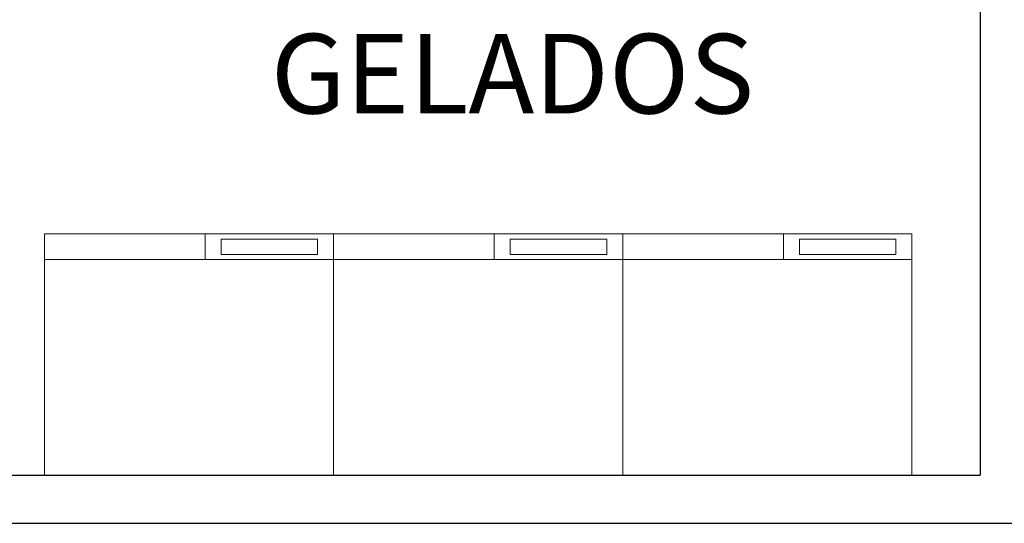
# Model space of a CAD drawing. Extents: x -143 to 416, y -230 to 28.
# Drawn here: x 109 to 112, y -28 to -27 of the extents above; entities that cross this region are included whole.
import ezdxf
from ezdxf.enums import TextEntityAlignment as Align

# ---------------------------------------------------------------- set-up
doc = ezdxf.new("R2010")
doc.units = 0
doc.header["$MEASUREMENT"] = 0
doc.layers.get('0').update_dxf_attribs({"linetype": 'CONTINUOUS'})
doc.layers.add('alvenaria', color=255, linetype='CONTINUOUS')
doc.layers.add('Vista', color=255, linetype='CONTINUOUS')
doc.layers.add('New_Interior - Furniture _Pen_No__4', color=7, linetype='CONTINUOUS', lineweight=20, true_color=0x029e21)
doc.styles.add('Arial', font='arial.ttf', dxfattribs={"height": 100})

msp = doc.modelspace()

# ---------------------------------------------------------------- linework, layer by layer
at = {"color": 1, "lineweight": 0}
msp.add_lwpolyline([(111.8763, -23.0217), (104.6763, -23.0217), (104.6763, -28.1067), (111.8763, -28.1067)], close=True, dxfattribs=at)
at = {"layer": 'alvenaria'}
for p, q in [((111.8763, -26.6067), (111.8763, -28.1067)), ((111.8763, -28.2567), (112.0263, -28.2567))]:
    msp.add_line(p, q, dxfattribs=at)
at = {"layer": 'New_Interior - Furniture _Pen_No__4', "color": 104, "linetype": 'Continuous', "lineweight": 5, "true_color": 0x029e21}
for p, q in [((109.8638, -27.3567), (108.9638, -27.3567)), ((108.9638, -27.3567), (108.9638, -28.1067)), ((109.4638, -27.3567), (109.4638, -27.4367)), ((109.8638, -28.1067), (109.8638, -27.3567)), ((110.7638, -27.3567), (109.8638, -27.3567)), ((109.8638, -27.3567), (109.8638, -28.1067)), ((110.3638, -27.3567), (110.3638, -27.4367)), ((110.7638, -28.1067), (110.7638, -27.3567)), ((111.6638, -27.3567), (110.7638, -27.3567)), ((110.7638, -27.3567), (110.7638, -28.1067)), ((111.2638, -27.3567), (111.2638, -27.4367)), ((111.6638, -28.1067), (111.6638, -27.3567)), ((109.8138, -27.3727), (109.5138, -27.3727)), ((109.5138, -27.3727), (109.5138, -27.4207)), ((109.8138, -27.4207), (109.8138, -27.3727)), ((110.7138, -27.3727), (110.4138, -27.3727)), ((110.4138, -27.3727), (110.4138, -27.4207)), ((110.7138, -27.4207), (110.7138, -27.3727)), ((111.6138, -27.3727), (111.3138, -27.3727)), ((111.3138, -27.3727), (111.3138, -27.4207)), ((111.6138, -27.4207), (111.6138, -27.3727)), ((109.5138, -27.4207), (109.8138, -27.4207)), ((110.4138, -27.4207), (110.7138, -27.4207)), ((111.3138, -27.4207), (111.6138, -27.4207)), ((109.8638, -27.4367), (108.9638, -27.4367)), ((110.7638, -27.4367), (109.8638, -27.4367)), ((111.6638, -27.4367), (110.7638, -27.4367)), ((108.9638, -28.1067), (109.8638, -28.1067)), ((109.8638, -28.1067), (110.7638, -28.1067)), ((110.7638, -28.1067), (111.6638, -28.1067))]:
    msp.add_line(p, q, dxfattribs=at)
at = {"layer": 'Vista'}
for p, q in [((108.7513, -28.1067), (111.8763, -28.1067)), ((104.5263, -28.2567), (112.0263, -28.2567)), ((108.7513, -28.2567), (111.8763, -28.2567))]:
    msp.add_line(p, q, dxfattribs=at)

# ---------------------------------------------------------------- texts
at = {"ltscale": 0.3, "style": 'Arial'}
msp.add_text('GELADOS', height=0.2475, dxfattribs=at).set_placement((110.4204, -26.8905), align=Align.MIDDLE)

doc.saveas('drawing.dxf')
